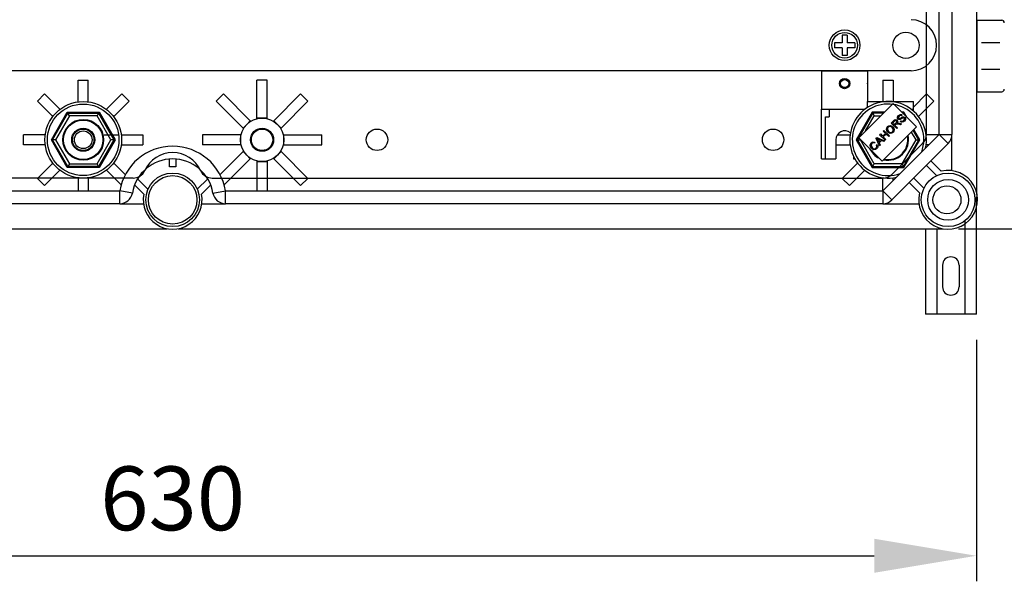
# Model space of a CAD drawing. Extents: x 51 to 1260, y 97 to 218.
# Drawn here: x 78 to 117, y 97 to 119 of the extents above; entities that cross this region are included whole.
import ezdxf

# ---------------------------------------------------------------- set-up
doc = ezdxf.new("R2010")
doc.units = 0
doc.header["$MEASUREMENT"] = 0
doc.layers.get('0').update_dxf_attribs({"linetype": 'CONTINUOUS'})

# ---------------------------------------------------------------- blocks, each defined once
blk = doc.blocks.new('ALZADO')
for p, q in [((61.917, 0.215), (61.917, 33.532)), ((59.934, 2.561), (59.934, 31.187)), ((60.435, 2.561), (60.435, 31.187)), ((60.935, 31.187), (60.935, 2.561)), ((61.917, 7.041), (62.888, 7.041)), ((61.917, 7.041), (61.917, 4.238)), ((56.83, 6.459), (56.629, 6.459)), ((56.629, 6.459), (56.629, 6.159)), ((56.83, 6.459), (56.83, 6.159)), ((56.629, 6.159), (56.329, 6.159)), ((56.329, 6.159), (56.329, 5.958)), ((56.629, 5.958), (56.329, 5.958)), ((56.629, 5.958), (56.629, 5.658)), ((57.13, 6.159), (56.83, 6.159)), ((56.83, 5.958), (56.83, 5.658)), ((57.13, 5.958), (56.83, 5.958)), ((57.13, 6.159), (57.13, 5.958)), ((60.335, 6.058), (60.335, 6.058)), ((62.098, 6.16), (62.816, 6.16)), ((56.83, 5.658), (56.629, 5.658)), ((59.333, 5.057), (19.498, 5.057)), ((55.828, 5.057), (57.631, 5.057)), ((55.828, 5.057), (55.828, 3.555)), ((57.631, 5.057), (57.631, 3.855)), ((62.098, 5.119), (62.816, 5.119)), ((26.687, 4.692), (27.088, 4.692)), ((26.687, 3.842), (26.687, 4.692)), ((27.088, 3.842), (27.088, 4.692)), ((34.098, 4.692), (33.697, 4.692)), ((33.697, 3.204), (33.697, 4.692)), ((34.098, 3.204), (34.098, 4.692)), ((58.232, 4.692), (58.632, 4.692)), ((58.232, 4.692), (58.232, 3.855)), ((58.632, 4.692), (58.632, 3.855)), ((61.917, 4.713), (61.917, 4.238)), ((25.093, 3.865), (25.376, 4.148)), ((25.693, 3.264), (25.093, 3.865)), ((25.977, 3.548), (25.376, 4.148)), ((27.799, 3.548), (28.4, 4.148)), ((28.082, 3.264), (28.683, 3.865)), ((28.4, 4.148), (28.683, 3.865)), ((32.386, 4.148), (32.103, 3.865)), ((33.154, 2.814), (32.103, 3.865)), ((33.437, 3.097), (32.386, 4.148)), ((34.358, 3.097), (35.409, 4.148)), ((34.641, 2.814), (35.693, 3.865)), ((35.693, 3.865), (35.409, 4.148)), ((59.944, 4.148), (59.433, 3.638)), ((60.227, 3.865), (59.626, 3.264)), ((59.944, 4.148), (60.227, 3.865)), ((61.917, 4.238), (62.888, 4.238)), ((61.917, 4.238), (62.888, 4.238)), ((55.828, 3.555), (57.531, 3.555)), ((55.828, 1.602), (55.828, 3.555)), ((56.129, 3.555), (56.129, 3.254)), ((58.626, 3.78), (57.281, 2.435)), ((57.631, 3.624), (57.631, 3.855)), ((57.631, 3.855), (59.433, 3.855)), ((59.547, 2.859), (58.626, 3.78)), ((59.333, 3.555), (59.433, 3.555)), ((59.433, 3.473), (59.433, 3.855)), ((25.64, 2.353), (26.264, 3.434)), ((25.686, 2.353), (26.287, 3.394)), ((26.345, 3.294), (25.802, 2.353)), ((26.264, 3.434), (26.287, 3.394)), ((26.264, 3.434), (27.512, 3.434)), ((26.345, 3.294), (26.287, 3.394)), ((26.287, 3.394), (27.489, 3.394)), ((27.431, 3.294), (26.345, 3.294)), ((27.489, 3.394), (27.431, 3.294)), ((27.974, 2.353), (27.431, 3.294)), ((27.512, 3.434), (27.489, 3.394)), ((27.489, 3.394), (28.089, 2.353)), ((27.512, 3.434), (28.136, 2.353)), ((33.437, 3.097), (33.296, 2.955)), ((33.454, 3.08), (33.437, 3.097)), ((33.898, 3.204), (33.697, 3.204)), ((33.697, 3.181), (33.697, 3.204)), ((34.098, 3.204), (33.898, 3.204)), ((34.098, 3.181), (34.098, 3.204)), ((34.341, 3.08), (34.358, 3.097)), ((34.499, 2.955), (34.358, 3.097)), ((55.979, 3.254), (56.129, 3.254)), ((55.979, 1.602), (55.979, 3.254)), ((57.808, 3.434), (57.184, 2.353)), ((57.831, 3.394), (57.23, 2.353)), ((57.546, 2.699), (57.889, 3.294)), ((57.808, 3.434), (57.831, 3.394)), ((58.28, 3.434), (57.808, 3.434)), ((58.24, 3.394), (57.831, 3.394)), ((57.831, 3.394), (57.889, 3.294)), ((57.889, 3.294), (58.14, 3.294)), ((58.555, 3.006), (58.651, 3.102)), ((58.651, 3.102), (58.684, 3.13)), ((58.709, 3.102), (58.676, 3.079)), ((58.684, 3.13), (58.724, 3.145)), ((58.726, 3.104), (58.709, 3.102)), ((58.724, 3.145), (58.758, 3.139)), ((58.743, 3.1), (58.726, 3.104)), ((58.757, 3.09), (58.743, 3.1)), ((58.769, 3.068), (58.757, 3.09)), ((58.758, 3.139), (58.786, 3.12)), ((58.786, 3.12), (58.806, 3.089)), ((58.806, 3.089), (58.809, 3.052)), ((58.807, 3.204), (58.808, 3.246)), ((58.827, 3.167), (58.807, 3.204)), ((58.808, 3.246), (58.844, 3.302)), ((58.858, 3.149), (58.827, 3.167)), ((58.844, 3.24), (58.842, 3.217)), ((58.842, 3.217), (58.846, 3.206)), ((58.844, 3.302), (58.88, 3.33)), ((58.87, 3.278), (58.844, 3.24)), ((58.846, 3.206), (58.853, 3.196)), ((58.853, 3.196), (58.867, 3.187)), ((58.882, 3.146), (58.858, 3.149)), ((58.867, 3.187), (58.88, 3.186)), ((58.908, 3.303), (58.87, 3.278)), ((58.88, 3.33), (58.923, 3.344)), ((58.88, 3.186), (58.947, 3.219)), ((58.905, 3.151), (58.882, 3.146)), ((58.928, 3.161), (58.905, 3.151)), ((58.938, 3.303), (58.908, 3.303)), ((58.909, 3.068), (58.934, 3.098)), ((58.923, 3.344), (58.958, 3.338)), ((58.951, 3.174), (58.928, 3.161)), ((58.934, 3.098), (58.965, 3.081)), ((58.964, 3.289), (58.938, 3.303)), ((58.947, 3.219), (59, 3.247)), ((58.973, 3.187), (58.951, 3.174)), ((58.958, 3.338), (58.989, 3.319)), ((58.989, 3.319), (58.964, 3.289)), ((59.056, 3.434), (58.972, 3.434)), ((59.008, 3.207), (58.973, 3.187)), ((59, 3.247), (59.026, 3.254)), ((59, 3.082), (59.047, 3.112)), ((59.034, 3.214), (59.008, 3.207)), ((59.033, 3.394), (59.012, 3.394)), ((59.025, 3.381), (59.033, 3.394)), ((59.026, 3.254), (59.053, 3.252)), ((59.056, 3.434), (59.033, 3.394)), ((59.061, 3.346), (59.033, 3.394)), ((59.074, 3.087), (59.033, 3.055)), ((59.05, 3.211), (59.034, 3.214)), ((59.047, 3.112), (59.074, 3.154)), ((59.064, 3.201), (59.05, 3.211)), ((59.053, 3.252), (59.089, 3.231)), ((59.17, 3.236), (59.056, 3.434)), ((59.072, 3.191), (59.064, 3.201)), ((59.076, 3.179), (59.072, 3.191)), ((59.074, 3.154), (59.076, 3.179)), ((59.11, 3.147), (59.074, 3.087)), ((59.089, 3.231), (59.111, 3.192)), ((59.111, 3.192), (59.11, 3.147)), ((33.296, 2.955), (33.154, 2.814)), ((33.171, 2.797), (33.154, 2.814)), ((34.641, 2.814), (34.499, 2.955)), ((34.624, 2.797), (34.641, 2.814)), ((58.201, 1.514), (59.547, 2.859)), ((58.243, 2.694), (58.271, 2.722)), ((58.271, 2.722), (58.486, 2.507)), ((58.366, 2.773), (58.379, 2.825)), ((58.381, 2.707), (58.366, 2.773)), ((58.379, 2.825), (58.41, 2.869)), ((58.421, 2.652), (58.381, 2.707)), ((58.408, 2.8), (58.407, 2.749)), ((58.407, 2.749), (58.451, 2.681)), ((58.435, 2.845), (58.408, 2.8)), ((58.41, 2.869), (58.467, 2.905)), ((58.468, 2.867), (58.435, 2.845)), ((58.467, 2.905), (58.533, 2.911)), ((58.506, 2.875), (58.468, 2.867)), ((58.555, 2.861), (58.506, 2.875)), ((58.533, 2.911), (58.583, 2.893)), ((58.77, 2.791), (58.555, 3.006)), ((58.595, 2.831), (58.555, 2.861)), ((58.583, 2.893), (58.625, 2.86)), ((58.62, 2.8), (58.595, 2.831)), ((58.676, 3.079), (58.607, 3.011)), ((58.607, 3.011), (58.679, 2.94)), ((58.608, 2.67), (58.635, 2.713)), ((58.636, 2.764), (58.62, 2.8)), ((58.625, 2.86), (58.664, 2.805)), ((58.635, 2.713), (58.636, 2.764)), ((58.677, 2.74), (58.663, 2.689)), ((58.664, 2.805), (58.677, 2.74)), ((58.679, 2.94), (58.74, 3.001)), ((58.736, 2.948), (58.703, 2.915)), ((58.703, 2.915), (58.799, 2.82)), ((58.743, 2.955), (58.736, 2.948)), ((58.74, 3.001), (58.769, 3.043)), ((58.753, 2.963), (58.743, 2.955)), ((58.774, 2.971), (58.753, 2.963)), ((58.771, 3.056), (58.769, 3.068)), ((58.769, 3.043), (58.771, 3.056)), ((58.799, 2.82), (58.77, 2.791)), ((58.796, 2.971), (58.774, 2.971)), ((58.809, 3.052), (58.784, 3)), ((58.784, 3), (58.799, 3.005)), ((58.851, 2.961), (58.796, 2.971)), ((58.799, 3.005), (58.812, 3.007)), ((58.812, 3.007), (58.841, 3.006)), ((58.841, 3.006), (58.864, 3.002)), ((58.924, 2.945), (58.851, 2.961)), ((58.864, 3.002), (58.96, 2.981)), ((58.944, 3.046), (58.909, 3.068)), ((58.96, 2.981), (58.924, 2.945)), ((58.984, 3.04), (58.944, 3.046)), ((58.965, 3.081), (59, 3.082)), ((59.033, 3.055), (58.984, 3.04)), ((59.634, 2.353), (59.417, 2.729)), ((59.68, 2.353), (59.446, 2.759)), ((24.549, 2.153), (24.549, 2.554)), ((25.399, 2.554), (24.549, 2.554)), ((26.264, 1.273), (25.64, 2.353)), ((25.64, 2.353), (25.686, 2.353)), ((26.287, 1.313), (25.686, 2.353)), ((25.802, 2.353), (25.686, 2.353)), ((25.802, 2.353), (26.345, 1.413)), ((27.431, 1.413), (27.974, 2.353)), ((28.089, 2.353), (27.489, 1.313)), ((28.136, 2.353), (27.512, 1.273)), ((27.715, 2.554), (27.739, 2.554)), ((27.739, 2.554), (28.275, 2.554)), ((28.089, 2.353), (27.974, 2.353)), ((28.089, 2.353), (28.136, 2.353)), ((28.376, 2.554), (29.226, 2.554)), ((29.226, 2.554), (29.226, 2.153)), ((33.046, 2.554), (31.559, 2.554)), ((31.559, 2.554), (31.559, 2.153)), ((33.046, 2.554), (33.046, 2.353)), ((33.07, 2.554), (33.046, 2.554)), ((33.046, 2.353), (33.046, 2.153)), ((34.725, 2.554), (34.749, 2.554)), ((34.749, 2.353), (34.749, 2.554)), ((34.749, 2.554), (36.236, 2.554)), ((34.749, 2.153), (34.749, 2.353)), ((36.236, 2.153), (36.236, 2.554)), ((56.379, 2.353), (56.379, 1.602)), ((56.442, 2.554), (56.943, 2.554)), ((57.23, 2.353), (57.184, 2.353)), ((57.184, 2.353), (57.808, 1.273)), ((57.23, 2.353), (57.346, 2.353)), ((57.23, 2.353), (57.831, 1.313)), ((57.281, 2.435), (58.201, 1.514)), ((57.346, 2.353), (57.352, 2.364)), ((57.889, 1.413), (57.346, 2.353)), ((57.959, 2.41), (57.99, 2.441)), ((58.092, 2.112), (57.959, 2.41)), ((57.99, 2.441), (58.293, 2.314)), ((58.022, 2.389), (57.996, 2.402)), ((57.996, 2.402), (58.014, 2.373)), ((58.014, 2.373), (58.026, 2.35)), ((58.056, 2.373), (58.022, 2.389)), ((58.026, 2.35), (58.065, 2.263)), ((58.138, 2.336), (58.056, 2.373)), ((58.065, 2.263), (58.138, 2.336)), ((58.17, 2.321), (58.08, 2.231)), ((58.102, 2.554), (58.131, 2.582)), ((58.318, 2.338), (58.102, 2.554)), ((58.131, 2.582), (58.219, 2.494)), ((58.261, 2.281), (58.17, 2.321)), ((58.219, 2.494), (58.331, 2.605)), ((58.225, 0.35), (60.435, 2.561)), ((58.331, 2.605), (58.243, 2.694)), ((58.356, 2.58), (58.245, 2.468)), ((58.245, 2.468), (58.346, 2.367)), ((58.346, 2.367), (58.318, 2.338)), ((58.458, 2.479), (58.356, 2.58)), ((58.463, 2.621), (58.421, 2.652)), ((58.451, 2.681), (58.491, 2.651)), ((58.486, 2.507), (58.458, 2.479)), ((58.512, 2.604), (58.463, 2.621)), ((58.491, 2.651), (58.539, 2.64)), ((58.578, 2.611), (58.512, 2.604)), ((58.539, 2.64), (58.577, 2.648)), ((58.577, 2.648), (58.608, 2.67)), ((58.633, 2.646), (58.578, 2.611)), ((58.663, 2.689), (58.633, 2.646)), ((59.518, 2.353), (58.975, 1.413)), ((59.033, 1.313), (59.634, 2.353)), ((59.056, 1.273), (59.68, 2.353)), ((59.343, 2.656), (59.518, 2.353)), ((59.518, 2.353), (59.634, 2.353)), ((59.68, 2.353), (59.634, 2.353)), ((60.428, 2.554), (59.921, 2.554)), ((60.435, 2.561), (60.935, 2.561)), ((60.435, 2.561), (60.789, 2.207)), ((60.935, 1.142), (60.935, 2.561)), ((25.399, 2.153), (24.549, 2.153)), ((28.376, 2.153), (29.226, 2.153)), ((33.046, 2.153), (31.559, 2.153)), ((33.07, 2.153), (33.046, 2.153)), ((34.725, 2.153), (34.749, 2.153)), ((34.749, 2.153), (36.236, 2.153)), ((56.379, 2.153), (56.943, 2.153)), ((57.727, 2.137), (57.741, 2.188)), ((57.741, 2.073), (57.727, 2.137)), ((57.741, 2.188), (57.771, 2.23)), ((57.78, 2.019), (57.741, 2.073)), ((57.769, 2.163), (57.767, 2.114)), ((57.767, 2.114), (57.809, 2.048)), ((57.795, 2.205), (57.769, 2.163)), ((57.771, 2.23), (57.808, 2.257)), ((57.822, 1.986), (57.78, 2.019)), ((57.814, 2.22), (57.795, 2.205)), ((57.808, 2.257), (57.851, 2.269)), ((57.809, 2.048), (57.848, 2.017)), ((57.837, 2.229), (57.814, 2.22)), ((57.871, 1.965), (57.822, 1.986)), ((57.868, 2.229), (57.837, 2.229)), ((57.848, 2.017), (57.895, 2)), ((57.851, 2.269), (57.886, 2.266)), ((57.898, 2.218), (57.868, 2.229)), ((57.938, 1.969), (57.871, 1.965)), ((57.886, 2.266), (57.919, 2.252)), ((57.895, 2), (57.934, 2.007)), ((57.919, 2.252), (57.898, 2.218)), ((57.934, 2.007), (57.967, 2.029)), ((57.994, 2.007), (57.938, 1.969)), ((57.967, 2.029), (57.987, 2.059)), ((57.975, 2.147), (58.011, 2.168)), ((57.994, 2.094), (57.975, 2.147)), ((57.987, 2.059), (57.994, 2.094)), ((58.017, 2.038), (57.994, 2.007)), ((58.011, 2.168), (58.03, 2.123)), ((58.031, 2.074), (58.017, 2.038)), ((58.03, 2.123), (58.031, 2.074)), ((58.08, 2.231), (58.122, 2.142)), ((58.122, 2.142), (58.092, 2.112)), ((58.293, 2.314), (58.261, 2.281)), ((58.579, 0.998), (59.787, 2.207)), ((60.789, 2.207), (58.579, -0.004)), ((60.027, 2.153), (59.921, 2.153)), ((30.267, 1.297), (30.267, 1.597)), ((30.518, 1.597), (30.518, 1.297)), ((33.154, 1.893), (32.249, 0.988)), ((33.437, 1.61), (32.413, 0.585)), ((33.171, 1.91), (33.154, 1.893)), ((33.154, 1.893), (33.296, 1.751)), ((33.296, 1.751), (33.437, 1.61)), ((33.437, 1.61), (33.454, 1.627)), ((34.341, 1.627), (34.358, 1.61)), ((34.358, 1.61), (34.499, 1.751)), ((34.358, 1.61), (35.409, 0.558)), ((34.499, 1.751), (34.641, 1.893)), ((34.624, 1.91), (34.641, 1.893)), ((34.641, 1.893), (35.693, 0.842)), ((55.828, 1.602), (56.379, 1.602)), ((57.08, 1.699), (57.08, 1.602)), ((57.08, 1.602), (57.131, 1.602)), ((25.693, 1.442), (25.093, 0.842)), ((25.977, 1.159), (25.376, 0.558)), ((26.287, 1.313), (26.264, 1.273)), ((27.512, 1.273), (26.264, 1.273)), ((26.345, 1.413), (26.287, 1.313)), ((27.489, 1.313), (26.287, 1.313)), ((26.345, 1.413), (27.431, 1.413)), ((27.489, 1.313), (27.431, 1.413)), ((27.489, 1.313), (27.512, 1.273)), ((27.799, 1.159), (28.373, 0.585)), ((28.082, 1.442), (28.536, 0.988)), ((30.518, 1.297), (30.267, 1.297)), ((33.697, 1.526), (33.697, 1.502)), ((33.697, 1.502), (33.697, 0.35)), ((33.697, 1.502), (33.898, 1.502)), ((33.898, 1.502), (34.098, 1.502)), ((34.098, 1.526), (34.098, 1.502)), ((34.098, 1.502), (34.098, 0.35)), ((56.637, 0.842), (57.238, 1.442)), ((56.92, 0.558), (57.521, 1.159)), ((57.831, 1.313), (57.808, 1.273)), ((57.808, 1.273), (59.056, 1.273)), ((57.831, 1.313), (57.889, 1.413)), ((57.831, 1.313), (59.033, 1.313)), ((58.975, 1.413), (57.889, 1.413)), ((58.975, 1.413), (59.033, 1.313)), ((59.033, 1.313), (59.056, 1.273)), ((60.332, 0.949), (59.932, 1.349)), ((60.109, 1.526), (60.515, 1.12)), ((28.841, 0.851), (2.561, 0.851)), ((25.376, 0.558), (25.093, 0.842)), ((26.687, 0.865), (26.687, 0.35)), ((27.088, 0.865), (27.088, 0.35)), ((29.016, 0.819), (29.425, 0.412)), ((31.36, 0.412), (31.77, 0.819)), ((31.944, 0.851), (58.225, 0.851)), ((35.409, 0.558), (35.693, 0.842)), ((56.92, 0.558), (56.637, 0.842)), ((58.232, 0.358), (58.232, 0.865)), ((58.632, 0.758), (58.632, 0.865)), ((59.436, 0.854), (59.836, 0.453)), ((29.262, 0.221), (28.9, 0.582)), ((31.886, 0.582), (31.523, 0.221)), ((59.666, 0.27), (59.259, 0.677)), ((2.561, 0.35), (28.319, 0.35)), ((28.813, 0.267), (28.319, 0.35)), ((28.319, -0.15), (28.319, 0.35)), ((31.972, 0.267), (32.466, 0.35)), ((32.466, -0.15), (32.466, 0.35)), ((32.466, 0.35), (58.225, 0.35)), ((58.225, 0.35), (58.225, -0.15)), ((58.225, 0.35), (58.579, -0.004)), ((61.893, -4.484), (61.893, 0.119)), ((28.319, -0.15), (2.561, -0.15)), ((28.319, -0.15), (29.251, -0.15)), ((31.534, -0.15), (32.466, -0.15)), ((58.225, -0.15), (32.466, -0.15)), ((58.225, -0.15), (59.643, -0.15)), ((0.656, -1.131), (30.178, -1.131)), ((30.608, -1.131), (60.57, -1.131)), ((59.893, -1.131), (59.893, -4.484)), ((60.343, -1.131), (60.343, -4.484)), ((61.443, -0.842), (61.443, -4.484)), ((60.568, -2.559), (60.568, -3.409)), ((61.218, -2.559), (61.218, -3.409)), ((61.893, -4.484), (59.893, -4.484))]:
    blk.add_line(p, q)
at = {"ltscale": 5}
for p, q in [((61.195, -1.131), (72.233, -1.131)), ((61.893, -5.484), (61.893, -14.949)), ((2.893, -13.949), (57.893, -13.949))]:
    blk.add_line(p, q, dxfattribs=at)
for centre, radius in [((56.73, 6.058), 0.601), ((59.133, 6.058), 0.513), ((56.73, 6.058), 0.501), ((56.73, 4.556), 0.2), ((56.73, 4.556), 0.16), ((26.888, 2.353), 1.502), ((26.888, 2.353), 1.402), ((26.888, 2.353), 0.801), ((26.888, 2.353), 0.774), ((33.898, 2.353), 0.851), ((26.888, 2.353), 0.451), ((26.888, 2.353), 0.421), ((33.898, 2.353), 0.451), ((33.898, 2.353), 0.421), ((38.404, 2.353), 0.421), ((53.926, 2.353), 0.421), ((26.888, 2.353), 0.347), ((30.393, 0), 1.051), ((30.393, 0), 0.951), ((60.785, 0), 1.051), ((60.785, 0), 0.801)]:
    blk.add_circle(centre, radius)
blk.add_circle((60.739, 0), 0.55, dxfattribs=at)
for centre, radius, start, end in [((59.333, 6.058), 1.001, 0, 90), ((62.888, 6.941), 0.1, 0, 90), ((59.333, 6.058), 1.001, 270, 0), ((62.888, 4.338), 0.1, 270, 0), ((58.432, 2.353), 1.502, 347.309, 282.691), ((58.432, 2.353), 1.402, 340.1028, 289.8972), ((56.73, 2.353), 0.35, 50.1518, 180), ((58.432, 2.353), 0.801, 257.4991, 12.5009), ((58.432, 2.353), 0.774, 258.7731, 11.2269), ((59.433, 2.561), 0.501, 315, 0), ((60.435, 2.561), 0.501, 315, 0), ((30.393, 0), 2.103, 9.5941, 170.4059), ((58.432, 2.353), 0.801, 205.7619, 244.2381), ((58.432, 2.353), 0.774, 212.6546, 237.3454), ((30.393, 0), 1.602, 9.5941, 170.4059), ((30.393, 0.651), 1.202, 24.3157, 155.6843), ((28.841, 1.352), 0.501, 270, 335.6843), ((31.944, 1.352), 0.501, 204.3157, 270), ((58.225, 1.352), 0.501, 270, 315), ((60.785, 0), 1.152, 166.449, 103.551), ((28.319, 0.35), 0.501, 270, 350.4059), ((30.393, 0), 1.152, 168.95, 11.05), ((32.466, 0.35), 0.501, 189.5941, 270), ((58.225, 0.35), 0.501, 270, 315), ((60.893, -2.559), 0.325, 0, 180), ((60.893, -3.409), 0.325, 180, 0)]:
    blk.add_arc(centre, radius, start, end)
blk.add_point((57.631, 4.556))
blk.add_solid([(57.893, -13.282), (57.893, -14.615), (61.893, -13.949)], dxfattribs=at)
at = {"ltscale": 5, "insert": (30.393, -11.699), "char_height": 2.5, "attachment_point": 5}
blk.add_mtext('\\A1;630', dxfattribs=at)

msp = doc.modelspace()

# ---------------------------------------------------------------- block references
msp.add_blockref('ALZADO', (54.059, 111.509))

doc.saveas('drawing.dxf')
